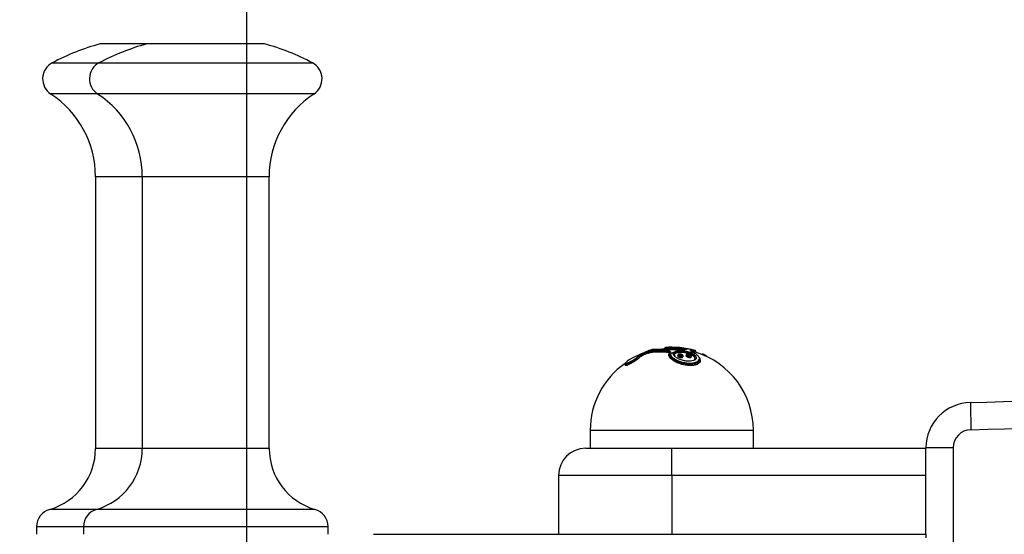
# Model space of a CAD drawing. Units: millimetres. Extents: x -4909 to 18672, y -5546 to 4954.
# Drawn here: x -350 to -133, y 9 to 123 of the extents above; entities that cross this region are included whole.
import ezdxf

# ---------------------------------------------------------------- set-up
doc = ezdxf.new("R2010")
doc.units = ezdxf.units.MM
doc.header["$PDSIZE"] = -1
for name, color, linetype in [('HERNI_PRVEK', 4, 'Continuous'), ('koty1', 7, 'Continuous'), ('ZALOZENI', 6, 'Continuous')]:
    doc.layers.add(name, color=color, linetype=linetype)
doc.styles.add('arial', font='arial.ttf')
doc.dimstyles.new('KOTY_50', dxfattribs={"dimtxt": 150, "dimasz": 100, "dimexe": 100, "dimexo": 50, "dimgap": 50, "dimtad": 1, "dimdec": 0, "dimrnd": 10, "dimdsep": 46, "dimtxsty": 'arial', "dimblk": 'ARCHTICK', "dimcen": -1.5, "dimclrt": 2, "dimadec": 0, "dimazin": 0, "dimtfac": 0.63, "dimtdec": 0, "dimtix": 1, "dimtmove": 2, "dimatfit": 3, "dimldrblk": 'KOTA', "dimfxl": 300, "dimfxlon": 1, "dimtolj": 1, "dimtzin": 0, "dimarcsym": 0})

# ---------------------------------------------------------------- blocks, each defined once
blk = doc.blocks.new('_ArchTick')
at = {"color": 0, "linetype": 'ByBlock', "const_width": 0.15}
blk.add_lwpolyline([(-0.5, -0.5), (0.5, 0.5)], dxfattribs=at)
blk = doc.blocks.new('*D10')
at = {"layer": 'Defpoints', "color": 0, "transparency": 16777216}
for p in [(-2050, 137.78), (-313.97, 137.78), (-308.99, -137.78)]:
    blk.add_point(p, dxfattribs=at)
at = {"layer": 'koty1', "color": 0, "lineweight": -2, "transparency": 16777216}
for p, q in [((-1750, 137.78), (-2150, 137.78)), ((-2050, -137.78), (-2050, 137.78)), ((-1750, -137.78), (-2150, -137.78))]:
    blk.add_line(p, q, dxfattribs=at)
at = {"layer": 'koty1', "color": 0, "lineweight": -2, "transparency": 16777216, "xscale": 100, "yscale": 100, "zscale": 100}
for p, rotation in [((-2050, 137.78), 90), ((-2050, -137.78), 270)]:
    blk.add_blockref('_ArchTick', p, dxfattribs=dict(at, rotation=rotation))
at = {"layer": 'koty1', "color": 2, "transparency": 16777216, "insert": (-1920, 340), "char_height": 150, "attachment_point": 5, "rotation": 90, "style": 'arial'}
blk.add_mtext('\\A1;280', dxfattribs=at)
blk = doc.blocks.new('KOTA')
for p, q in [((-75, -75), (75, 75)), ((0, 75), (0, -75)), ((-75, 0), (75, 0))]:
    blk.add_line(p, q)
blk = doc.blocks.new('*D11')
at = {"layer": 'Defpoints', "color": 0, "transparency": 16777216}
for p in [(-2050, 1134), (-137.22, 1134), (-313.97, 137.78)]:
    blk.add_point(p, dxfattribs=at)
at = {"layer": 'koty1', "color": 0, "lineweight": -2, "transparency": 16777216}
for p, q in [((-1750, 1134), (-2150, 1134)), ((-2050, 137.78), (-2050, 1134)), ((-1750, 137.78), (-2150, 137.78))]:
    blk.add_line(p, q, dxfattribs=at)
at = {"layer": 'koty1', "color": 0, "lineweight": -2, "transparency": 16777216, "xscale": 100, "yscale": 100, "zscale": 100}
for p, rotation in [((-2050, 1134), 90), ((-2050, 137.78), 270)]:
    blk.add_blockref('_ArchTick', p, dxfattribs=dict(at, rotation=rotation))
at = {"layer": 'koty1', "color": 2, "transparency": 16777216, "insert": (-2176.59, 635.89), "char_height": 150, "attachment_point": 5, "rotation": 90, "style": 'arial'}
blk.add_mtext('\\A1;1000', dxfattribs=at)
blk = doc.blocks.new('*D12')
at = {"layer": 'Defpoints', "color": 0, "transparency": 16777216}
for p in [(-137.22, 1134), (-2480, -1134), (-137.22, -1134)]:
    blk.add_point(p, dxfattribs=at)
at = {"layer": 'koty1', "color": 0, "lineweight": -2, "transparency": 16777216}
for p, q in [((-2180, 1134), (-2580, 1134)), ((-2480, 1134), (-2480, -1134)), ((-2180, -1134), (-2580, -1134))]:
    blk.add_line(p, q, dxfattribs=at)
at = {"layer": 'koty1', "color": 0, "lineweight": -2, "transparency": 16777216, "xscale": 100, "yscale": 100, "zscale": 100}
for p, rotation in [((-2480, 1134), 90), ((-2480, -1134), 270)]:
    blk.add_blockref('_ArchTick', p, dxfattribs=dict(at, rotation=rotation))
at = {"layer": 'koty1', "color": 2, "transparency": 16777216, "insert": (-2606.59, 0), "char_height": 150, "attachment_point": 5, "rotation": 90, "style": 'arial'}
blk.add_mtext('\\A1;2270', dxfattribs=at)

msp = doc.modelspace()

# ---------------------------------------------------------------- linework, layer by layer
at = {"layer": 'HERNI_PRVEK'}
for p, q in [((-324.3, 117.78), (-332.32, 117.78)), ((-321.99, 117.78), (-324.3, 117.78)), ((-313.97, 117.78), (-321.99, 117.78)), ((-295.99, 117.78), (-313.97, 117.78)), ((-342.88, 113.6), (-332.56, 113.6)), ((-332.56, 113.6), (-287.23, 113.6)), ((-287.23, 113.6), (-285.43, 113.6)), ((-332.86, 106.73), (-343.19, 106.73)), ((-286.94, 106.73), (-332.86, 106.73)), ((-285.12, 106.73), (-286.94, 106.73)), ((-333.32, 88.46), (-333.32, 28.46)), ((-322.99, 88.46), (-333.32, 88.46)), ((-322.99, 88.46), (-322.99, 28.46)), ((-314.36, 88.46), (-322.99, 88.46)), ((-294.99, 88.46), (-314.36, 88.46)), ((-294.99, 28.46), (-294.99, 88.46)), ((-211.21, 50.07), (-211.16, 50.07)), ((-203.26, 50.27), (-210.46, 50.27)), ((-203.29, 50.28), (-210.41, 50.28)), ((-210.27, 50.07), (-207.24, 50.07)), ((-207.69, 50.55), (-207.69, 50.43)), ((-205.28, 50.55), (-207.69, 50.55)), ((-205.28, 50.43), (-207.69, 50.43)), ((-207.51, 50.75), (-205.37, 50.75)), ((-205.28, 50.55), (-205.28, 50.43)), ((-204.49, 50.49), (-204.49, 50.38)), ((-203.65, 50.36), (-203.65, 50.28)), ((-201.83, 50.07), (-200.99, 50.07)), ((-213.25, 48.6), (-213.25, 48.56)), ((-212.73, 49.03), (-212.73, 48.91)), ((-211.41, 49.59), (-211.41, 49.48)), ((-207.27, 49.88), (-210.39, 49.88)), ((-210.39, 49.88), (-210.39, 49.71)), ((-207.27, 49.71), (-210.39, 49.71)), ((-207.27, 49.88), (-207.27, 49.71)), ((-206.61, 49.6), (-206.61, 49.59)), ((-205.58, 49.18), (-205.58, 49.07)), ((-204.78, 48.96), (-204.78, 48.86)), ((-203.63, 48.73), (-203.63, 48.87)), ((-202.95, 49), (-202.95, 48.93)), ((-201.8, 48.67), (-201.8, 48.83)), ((-200.84, 49.88), (-201.71, 49.88)), ((-201.7, 49.26), (-201.23, 49.26)), ((-201.06, 49.08), (-201.46, 49.08)), ((-200.84, 49.71), (-201.25, 49.71)), ((-200.84, 49.71), (-200.84, 49.88)), ((-216.39, 47.12), (-216.39, 46.86)), ((-224.1, 32.5), (-224.1, 28.5)), ((-224.1, 32.5), (-188.1, 32.5)), ((-188.1, 28.5), (-188.1, 32.5)), ((-322.99, 28.46), (-333.32, 28.46)), ((-314.36, 28.46), (-322.99, 28.46)), ((-294.99, 28.46), (-314.36, 28.46)), ((-225.1, 28.5), (-206.1, 28.5)), ((-206.1, 22.5), (-206.1, 28.5)), ((-206.1, 28.5), (-150, 28.5)), ((-144, 28.6), (-150, 28.6)), ((-150, 9.45), (-150, 28.6)), ((-144, 28.6), (-144, -28.6)), ((-231.1, 22.5), (-231.1, 9.5)), ((-206.1, 22.5), (-231.1, 22.5)), ((-206.1, 22.5), (-206.1, 9.5)), ((-150, 22.5), (-206.1, 22.5)), ((-343.43, 15.02), (-333.1, 15.02)), ((-333.1, 15.02), (-284.88, 15.02)), ((-346.32, 11.17), (-346.32, 9.5)), ((-335.99, 11.17), (-346.32, 11.17)), ((-335.99, 11.17), (-335.99, 9.5)), ((-281.99, 11.17), (-335.99, 11.17)), ((-281.99, 9.5), (-281.99, 11.17)), ((-271.99, 9.5), (-150, 9.5))]:
    msp.add_line(p, q, dxfattribs=at)
at = {"layer": 'HERNI_PRVEK', "flags": 128}
for points in [[(-200.1, 48.6), (-199.99, 48.49), (-199.85, 47.94), (-200.19, 47.46), (-200.94, 47.14), (-201.9, 47.03), (-202.91, 47.09), (-203.92, 47.29), (-204.91, 47.61), (-205.79, 48.06), (-206.46, 48.59), (-206.73, 49.14), (-206.63, 49.49), (-206.63, 49.49)], [(-140.2, 38.6), (-140.2, 38.48), (-140.19, 38.14), (-140.18, 37.59), (-140.16, 36.84), (-140.15, 35.93), (-140.13, 34.89), (-140.1, 33.77), (-140.08, 32.6)]]:
    msp.add_lwpolyline(points, dxfattribs=at)
at = {"layer": 'HERNI_PRVEK'}
for centre, radius, start, end in [((-319.32, 69.5), 50, 105.0701, 118.1166), ((-308.99, 69.5), 50, 105.0701, 118.1166), ((-308.99, 69.5), 50, 61.8834, 74.9299), ((-341, 110.07), 4, 118.1166, 236.7805), ((-330.67, 110.07), 4, 118.1166, 236.7805), ((-287.32, 110.07), 4, 303.2195, 61.8834), ((-355.15, 88.46), 21.83, 0, 56.7805), ((-344.82, 88.46), 21.83, 0, 56.7805), ((-273.17, 88.46), 21.83, 123.2195, 180), ((-150, 528.5), 490, 271.146, 298.4378), ((-150, 528.5), 496, 271.146, 298.4378), ((-211.1, 49.88), 0.197, 106.4251, 127.4525), ((-206.1, 32.5), 18.3, 103.7757, 106.2283), ((-210.41, 50.08), 0.2, 90, 103.7757), ((-210.19, 49.89), 0.199, 114.0177, 183.0804), ((-206.1, 32.5), 18, 95.0843, 98.9803), ((-207.49, 50.55), 0.2, 94.4209, 180), ((-206.1, 32.5), 18.3, 85.2844, 94.4209), ((-206.86, 49.91), 0.41, 156.7648, 184.2226), ((-205.46, 50.58), 0.19, 350.035, 61.0642), ((-204.28, 50.5), 0.216, 123.0798, 184.7677), ((-206.33, 35.22), 15.38, 79.9354, 83.126), ((-206.33, 35.2), 15.29, 79.8764, 83.085), ((-206.26, 35.25), 15.55, 79.9357, 83.1255), ((-205.96, 35.25), 15.55, 79.9357, 83.1257), ((-203.42, 50.37), 0.226, 121.8462, 181.3998), ((-201.91, 49.89), 0.198, 357.2063, 66.9234), ((-206.1, 32.5), 18.3, 73.7717, 76.333), ((-201.04, 49.88), 0.2, 0, 73.7717), ((-213.46, 48.58), 0.21, 5.6844, 108.575), ((-206.11, 34.54), 16.28, 110.5625, 115.6858), ((-205.82, 34.53), 16.28, 110.5629, 115.6854), ((-213.01, 48.95), 0.292, 15.3723, 62.8808), ((-205.75, 34.51), 16.1, 110.5627, 115.6857), ((-205.75, 34.5), 16.01, 110.6864, 115.843), ((-211.67, 49.54), 0.27, 9.9216, 60.7557), ((-206.46, 49.51), 0.173, 150.5799, 185.3638), ((-206.46, 49.5), 0.178, 84.9115, 149.4465), ((-206.1, 32.5), 18, 0, 73.0145), ((-199.35, 49.1), 0.178, 91.2834, 130.493), ((-206.1, 32.5), 18, 125.0176, 180), ((-140, 28.6), 10, 91.146, 180), ((-140, 28.6), 4, 91.146, 180), ((-347.32, 28.46), 14, 286.1276, 0), ((-336.99, 28.46), 14, 286.1276, 0), ((-280.99, 28.46), 14, 180, 253.8724), ((-225.1, 22.5), 6, 90, 180), ((-342.32, 11.17), 4, 106.1276, 180), ((-331.99, 11.17), 4, 106.1276, 180), ((-285.99, 11.17), 4, 0, 73.8724)]:
    msp.add_arc(centre, radius, start, end, dxfattribs=at)
for points, knots in [([(-211.22, 50.03), (-211.22, 50.03), (-211.22, 50.03), (-211.24, 50.02), (-211.31, 49.98), (-211.49, 49.91), (-211.7, 49.83), (-211.84, 49.77), (-211.87, 49.76)], [0, 0, 0, 0, 0.021625, 0.117112, 0.297156, 0.573296, 0.911555, 1, 1, 1, 1]), ([(-211.16, 50.07), (-211.15, 50.07), (-211.14, 50.06), (-211.26, 50), (-211.49, 49.91), (-211.71, 49.82), (-211.82, 49.78)], [0, 0, 0, 0, 0.209604, 0.465552, 0.732993, 1, 1, 1, 1]), ([(-211.54, 49.78), (-211.53, 49.78), (-211.4, 49.83), (-211.16, 49.91), (-210.81, 50), (-210.5, 50.06), (-210.34, 50.07), (-210.27, 50.07)], [0, 0, 0, 0, 0.031947, 0.286542, 0.528054, 0.763927, 1, 1, 1, 1]), ([(-207.24, 50.07), (-207.18, 50.07), (-207, 50.07), (-206.73, 50.03), (-206.5, 49.94), (-206.38, 49.82), (-206.42, 49.73), (-206.44, 49.68)], [0, 0, 0, 0, 0.1100552, 0.3193196, 0.5414977, 0.7708627, 1, 1, 1, 1]), ([(-203.56, 47.87), (-203.57, 47.88), (-203.58, 47.88), (-203.91, 47.96), (-204.54, 48.17), (-205.26, 48.58), (-205.7, 49), (-205.83, 49.39), (-205.68, 49.7), (-205.3, 49.93), (-204.73, 50.06), (-204.1, 50.08), (-203.39, 50.03), (-202.6, 49.87), (-201.75, 49.57), (-201.09, 49.17), (-200.74, 48.75), (-200.71, 48.36), (-200.91, 48.06), (-201.19, 47.93), (-201.31, 47.87)], [0, 0, 0, 0, 0.0018636, 0.0033119, 0.0732783, 0.1463935, 0.217789, 0.2844965, 0.3459444, 0.4032539, 0.4592002, 0.5151926, 0.5491824, 0.6129371, 0.6827069, 0.7557459, 0.827396, 0.8939747, 0.9544126, 1, 1, 1, 1]), ([(-205.37, 50.75), (-205.28, 50.74), (-205.09, 50.74), (-204.74, 50.72), (-204.51, 50.7), (-204.4, 50.68)], [0, 0, 0, 0, 0.287691, 0.643892, 1, 1, 1, 1]), ([(-204.49, 50.49), (-204.58, 50.5), (-204.77, 50.52), (-205.05, 50.54), (-205.21, 50.55), (-205.28, 50.55)], [0, 0, 0, 0, 0.3565169, 0.7126193, 1, 1, 1, 1]), ([(-205.28, 50.43), (-205.19, 50.43), (-205.01, 50.43), (-204.73, 50.41), (-204.57, 50.39), (-204.49, 50.38)], [0, 0, 0, 0, 0.35262, 0.70547, 1, 1, 1, 1]), ([(-204.1, 50.68), (-204.18, 50.69), (-204.37, 50.72), (-204.55, 50.74), (-204.59, 50.74), (-204.6, 50.74)], [0, 0, 0, 0, 0.438321, 0.964194, 1, 1, 1, 1]), ([(-203.54, 50.56), (-203.43, 50.54), (-203.21, 50.49), (-202.99, 50.42), (-202.88, 50.36), (-202.89, 50.31), (-203.01, 50.28), (-203.18, 50.28), (-203.26, 50.27)], [0, 0, 0, 0, 0.175667, 0.344522, 0.51093, 0.674749, 0.837356, 1, 1, 1, 1]), ([(-203.04, 50.3), (-203.04, 50.3), (-203.03, 50.3), (-203.07, 50.29), (-203.16, 50.28), (-203.26, 50.28), (-203.3, 50.28)], [0, 0, 0, 0, 0.086447, 0.323802, 0.698365, 1, 1, 1, 1]), ([(-201.75, 50.27), (-201.75, 50.28), (-201.76, 50.28), (-201.92, 50.31), (-202.18, 50.36), (-202.52, 50.43), (-202.89, 50.49), (-203.12, 50.54), (-203.24, 50.56)], [0, 0, 0, 0, 0.155058, 0.321605, 0.490615, 0.660725, 0.830346, 1, 1, 1, 1]), ([(-201.51, 49.68), (-201.59, 49.72), (-201.77, 49.8), (-201.95, 49.91), (-202.02, 50), (-201.99, 50.06), (-201.89, 50.07), (-201.83, 50.07)], [0, 0, 0, 0, 0.1931182, 0.4053263, 0.6066343, 0.8032314, 1, 1, 1, 1]), ([(-213.25, 48.6), (-213.31, 48.53), (-213.44, 48.41), (-213.83, 48.14), (-214.35, 47.83), (-214.97, 47.51), (-215.54, 47.26), (-215.99, 47.1), (-216.27, 47.04), (-216.4, 47.07), (-216.4, 47.15), (-216.32, 47.24), (-216.29, 47.28)], [0, 0, 0, 0, 0.107821, 0.214213, 0.332422, 0.460665, 0.588395, 0.681465, 0.775758, 0.860587, 0.943013, 1, 1, 1, 1]), ([(-213.25, 48.56), (-213.27, 48.54), (-213.33, 48.45), (-213.55, 48.25), (-213.96, 47.95), (-214.5, 47.59), (-215.13, 47.22), (-215.68, 46.95), (-216.07, 46.8), (-216.3, 46.76), (-216.4, 46.79), (-216.38, 46.85), (-216.38, 46.86)], [0, 0, 0, 0, 0.043545, 0.15049, 0.272121, 0.409038, 0.554867, 0.694826, 0.792753, 0.878168, 0.972124, 1, 1, 1, 1]), ([(-214.14, 48.77), (-214.24, 48.73), (-214.51, 48.61), (-215.01, 48.35), (-215.53, 48.03), (-215.93, 47.73), (-216.18, 47.5), (-216.3, 47.33), (-216.31, 47.23), (-216.19, 47.2), (-215.94, 47.26), (-215.55, 47.42), (-215.04, 47.68), (-214.5, 48), (-214.04, 48.31), (-213.69, 48.58), (-213.58, 48.71), (-213.52, 48.77)], [0, 0, 0, 0, 0.046866, 0.129028, 0.21032, 0.283873, 0.347664, 0.403431, 0.454959, 0.507669, 0.566343, 0.62477, 0.705927, 0.788108, 0.863932, 0.931828, 1, 1, 1, 1]), ([(-213.6, 48.72), (-213.6, 48.72), (-213.61, 48.71), (-213.66, 48.64), (-213.81, 48.5), (-214.12, 48.27), (-214.59, 47.95), (-215.12, 47.64), (-215.58, 47.41), (-215.89, 47.29), (-216.04, 47.25), (-216.1, 47.25), (-216.09, 47.25), (-216.09, 47.25)], [0, 0, 0, 0, 0.0043896, 0.0663674, 0.1563984, 0.2847519, 0.443157, 0.6197351, 0.7551612, 0.8617931, 0.9394885, 0.9927177, 1, 1, 1, 1]), ([(-213.16, 49.21), (-213.24, 49.17), (-213.44, 49.07), (-213.79, 48.92), (-214.02, 48.82), (-214.14, 48.77)], [0, 0, 0, 0, 0.256866, 0.628038, 1, 1, 1, 1]), ([(-213.52, 48.77), (-213.5, 48.8), (-213.44, 48.88), (-213.23, 49.03), (-213, 49.15), (-212.88, 49.21)], [0, 0, 0, 0, 0.2115088, 0.6058526, 1, 1, 1, 1]), ([(-212.73, 49.03), (-212.83, 48.97), (-213.01, 48.85), (-213.18, 48.7), (-213.23, 48.62), (-213.25, 48.6)], [0, 0, 0, 0, 0.39578, 0.790279, 1, 1, 1, 1]), ([(-213.25, 48.56), (-213.21, 48.6), (-213.14, 48.68), (-212.94, 48.8), (-212.79, 48.88), (-212.73, 48.91)], [0, 0, 0, 0, 0.37161, 0.742662, 1, 1, 1, 1]), ([(-210.39, 49.88), (-210.45, 49.87), (-210.57, 49.87), (-210.82, 49.81), (-211.1, 49.72), (-211.3, 49.64), (-211.4, 49.6), (-211.41, 49.59)], [0, 0, 0, 0, 0.233332, 0.467842, 0.710102, 0.967589, 1, 1, 1, 1]), ([(-211.41, 49.48), (-211.31, 49.51), (-211.12, 49.58), (-210.82, 49.66), (-210.56, 49.71), (-210.44, 49.71), (-210.39, 49.71)], [0, 0, 0, 0, 0.267017, 0.534729, 0.790768, 1, 1, 1, 1]), ([(-206.62, 49.59), (-206.61, 49.6), (-206.6, 49.66), (-206.68, 49.75), (-206.86, 49.83), (-207.08, 49.87), (-207.22, 49.88), (-207.27, 49.88)], [0, 0, 0, 0, 0.081352, 0.357689, 0.62279, 0.870292, 1, 1, 1, 1]), ([(-207.27, 49.71), (-207.18, 49.71), (-207.01, 49.71), (-206.79, 49.66), (-206.71, 49.61), (-206.67, 49.58)], [0, 0, 0, 0, 0.330674, 0.661303, 1, 1, 1, 1]), ([(-199.88, 47.85), (-199.87, 47.82), (-199.8, 47.58), (-200.13, 47.2), (-200.85, 46.84), (-201.85, 46.72), (-202.91, 46.79), (-203.96, 47.02), (-204.96, 47.38), (-205.87, 47.87), (-206.51, 48.44), (-206.78, 48.86), (-206.72, 49.05), (-206.72, 49.06)], [0, 0, 0, 0, 0.0243414, 0.1476756, 0.2624427, 0.3637506, 0.4554742, 0.545916, 0.6422903, 0.7489699, 0.8664388, 0.9902391, 1, 1, 1, 1]), ([(-206.44, 49.68), (-206.49, 49.56), (-206.61, 49.29), (-206.34, 48.78), (-205.72, 48.24), (-204.86, 47.78), (-203.89, 47.44), (-202.89, 47.22), (-201.88, 47.16), (-200.93, 47.28), (-200.22, 47.61), (-199.91, 48.1), (-200.05, 48.66), (-200.57, 49.22), (-201.2, 49.53), (-201.51, 49.68)], [0, 0, 0, 0, 0.063513, 0.150946, 0.233911, 0.309409, 0.377827, 0.4422, 0.507474, 0.579301, 0.66037, 0.747453, 0.834355, 0.917097, 1, 1, 1, 1]), ([(-200.27, 48.1), (-200.26, 48.03), (-200.25, 47.85), (-200.46, 47.6), (-200.94, 47.35), (-201.67, 47.22), (-202.57, 47.22), (-203.51, 47.38), (-204.41, 47.64), (-205.21, 48.01), (-205.86, 48.42), (-206.26, 48.86), (-206.37, 49.2), (-206.28, 49.42), (-205.92, 49.69), (-205.47, 49.78), (-205.24, 49.83)], [0, 0, 0, 0, 0.054591, 0.126249, 0.193835, 0.265708, 0.335234, 0.403885, 0.473893, 0.546964, 0.623412, 0.701902, 0.77967, 0.859558, 0.926831, 1, 1, 1, 1]), ([(-205.57, 49.07), (-205.58, 49.08), (-205.63, 49.21), (-205.44, 49.42), (-205, 49.64), (-204.36, 49.73), (-203.65, 49.71), (-202.92, 49.59), (-202.23, 49.38), (-201.63, 49.09), (-201.17, 48.76), (-201.08, 48.52), (-201.03, 48.41)], [0, 0, 0, 0, 0.00912, 0.136871, 0.255286, 0.362718, 0.462784, 0.561097, 0.662874, 0.772075, 0.890757, 1, 1, 1, 1]), ([(-201.17, 47.95), (-201.1, 48.02), (-200.95, 48.21), (-201.01, 48.57), (-201.32, 48.99), (-201.91, 49.38), (-202.69, 49.68), (-203.41, 49.83), (-204.05, 49.89), (-204.63, 49.87), (-205.15, 49.74), (-205.49, 49.51), (-205.64, 49.21), (-205.53, 48.96), (-205.47, 48.83)], [0, 0, 0, 0, 0.064949, 0.157605, 0.257404, 0.358893, 0.455357, 0.543037, 0.589661, 0.666431, 0.74331, 0.822401, 0.907598, 1, 1, 1, 1]), ([(-203.98, 48.74), (-203.98, 48.74), (-204.04, 48.74), (-204.16, 48.74), (-204.34, 48.76), (-204.51, 48.79), (-204.65, 48.84), (-204.75, 48.89), (-204.79, 48.94), (-204.78, 48.96), (-204.78, 48.96)], [0, 0, 0, 0, 0.011606, 0.167666, 0.31809, 0.471408, 0.634168, 0.809947, 0.997838, 1, 1, 1, 1]), ([(-204.15, 49.28), (-204.16, 49.28), (-204.22, 49.29), (-204.37, 49.29), (-204.54, 49.26), (-204.68, 49.19), (-204.75, 49.08), (-204.78, 49), (-204.78, 48.96), (-204.78, 48.96)], [0, 0, 0, 0, 0.008866, 0.237058, 0.463308, 0.678962, 0.844244, 0.998093, 1, 1, 1, 1]), ([(-204.77, 48.86), (-204.77, 48.84), (-204.76, 48.78), (-204.66, 48.69), (-204.5, 48.6), (-204.3, 48.55), (-204.13, 48.53), (-204.04, 48.53), (-204.01, 48.53)], [0, 0, 0, 0, 0.163273, 0.364912, 0.565503, 0.752124, 0.919676, 1, 1, 1, 1]), ([(-204.03, 48.92), (-204, 48.93), (-203.92, 48.94), (-203.84, 48.98), (-203.8, 49.03), (-203.81, 49.1), (-203.86, 49.16), (-203.95, 49.21), (-204.06, 49.24), (-204.17, 49.27), (-204.28, 49.27), (-204.38, 49.27), (-204.47, 49.24), (-204.54, 49.2), (-204.57, 49.14), (-204.54, 49.08), (-204.48, 49.02), (-204.38, 48.97), (-204.27, 48.94), (-204.15, 48.92), (-204.07, 48.92), (-204.03, 48.92)], [0, 0, 0, 0, 0.048686, 0.106567, 0.168117, 0.229349, 0.287019, 0.339954, 0.388786, 0.436079, 0.483431, 0.511143, 0.564817, 0.623878, 0.685722, 0.746341, 0.802867, 0.854561, 0.90246, 0.948775, 1, 1, 1, 1]), ([(-203.63, 48.87), (-203.63, 48.9), (-203.64, 48.98), (-203.7, 49.07), (-203.81, 49.16), (-203.96, 49.24), (-204.09, 49.26), (-204.15, 49.28)], [0, 0, 0, 0, 0.139014, 0.302728, 0.499191, 0.776988, 1, 1, 1, 1]), ([(-204.01, 48.53), (-203.95, 48.53), (-203.84, 48.54), (-203.72, 48.59), (-203.64, 48.66), (-203.64, 48.71), (-203.63, 48.73)], [0, 0, 0, 0, 0.247334, 0.494196, 0.753582, 1, 1, 1, 1]), ([(-203.64, 48.87), (-203.63, 48.87), (-203.62, 48.84), (-203.68, 48.8), (-203.81, 48.76), (-203.92, 48.75), (-203.98, 48.74)], [0, 0, 0, 0, 0.092038, 0.418874, 0.732154, 1, 1, 1, 1]), ([(-201.31, 47.87), (-201.32, 47.87), (-201.52, 47.8), (-201.97, 47.71), (-202.76, 47.72), (-203.29, 47.82), (-203.56, 47.87)], [0, 0, 0, 0, 0.028561, 0.369609, 0.679744, 1, 1, 1, 1]), ([(-202.31, 49.25), (-202.34, 49.26), (-202.44, 49.29), (-202.6, 49.29), (-202.76, 49.26), (-202.87, 49.19), (-202.94, 49.1), (-202.94, 49.03), (-202.95, 49)], [0, 0, 0, 0, 0.1092019, 0.3352948, 0.5794553, 0.7364391, 0.8782534, 1, 1, 1, 1]), ([(-202.17, 48.74), (-202.22, 48.74), (-202.32, 48.75), (-202.49, 48.78), (-202.66, 48.82), (-202.81, 48.88), (-202.92, 48.94), (-202.94, 48.98), (-202.95, 49)], [0, 0, 0, 0, 0.125295, 0.279536, 0.441646, 0.616314, 0.804149, 1, 1, 1, 1]), ([(-202.95, 48.93), (-202.94, 48.9), (-202.93, 48.84), (-202.82, 48.75), (-202.66, 48.65), (-202.45, 48.58), (-202.27, 48.54), (-202.17, 48.53), (-202.14, 48.53)], [0, 0, 0, 0, 0.172157, 0.358765, 0.551934, 0.739239, 0.910208, 1, 1, 1, 1]), ([(-202.2, 48.92), (-202.19, 48.92), (-202.15, 48.92), (-202.11, 48.92), (-202.05, 48.93), (-201.99, 48.95), (-201.95, 48.99), (-201.96, 49.05), (-202.02, 49.12), (-202.11, 49.17), (-202.22, 49.22), (-202.34, 49.25), (-202.44, 49.27), (-202.54, 49.27), (-202.62, 49.26), (-202.69, 49.23), (-202.72, 49.18), (-202.69, 49.12), (-202.62, 49.06), (-202.52, 49), (-202.41, 48.96), (-202.3, 48.93), (-202.23, 48.92), (-202.2, 48.92)], [0, 0, 0, 0, 0.008637, 0.056415, 0.057427, 0.111314, 0.170639, 0.23252, 0.292939, 0.34922, 0.400752, 0.449636, 0.498616, 0.522401, 0.572419, 0.627789, 0.688065, 0.749945, 0.809546, 0.86461, 0.914992, 0.962146, 1, 1, 1, 1]), ([(-201.8, 48.83), (-201.8, 48.85), (-201.8, 48.9), (-201.84, 48.98), (-201.91, 49.07), (-202.04, 49.16), (-202.18, 49.22), (-202.28, 49.25), (-202.31, 49.25)], [0, 0, 0, 0, 0.071643, 0.21399, 0.382668, 0.630274, 0.890511, 1, 1, 1, 1]), ([(-201.81, 48.83), (-201.81, 48.82), (-201.79, 48.8), (-201.85, 48.77), (-201.97, 48.74), (-202.09, 48.74), (-202.16, 48.74), (-202.17, 48.74)], [0, 0, 0, 0, 0.091514, 0.40259, 0.690465, 0.953448, 1, 1, 1, 1]), ([(-202.14, 48.53), (-202.09, 48.53), (-201.98, 48.53), (-201.87, 48.56), (-201.81, 48.61), (-201.81, 48.65), (-201.81, 48.67)], [0, 0, 0, 0, 0.261117, 0.521994, 0.790316, 1, 1, 1, 1]), ([(-201.47, 49.68), (-201.56, 49.71), (-201.72, 49.78), (-201.83, 49.86), (-201.88, 49.9), (-201.87, 49.89), (-201.87, 49.89)], [0, 0, 0, 0, 0.382715, 0.735159, 0.947688, 1, 1, 1, 1]), ([(-198.86, 49.12), (-198.87, 49.13), (-198.94, 49.16), (-199.07, 49.21), (-199.22, 49.26), (-199.31, 49.27), (-199.35, 49.27)], [0, 0, 0, 0, 0.0709705, 0.369972, 0.6919075, 1, 1, 1, 1]), ([(-198.43, 48.74), (-198.43, 48.75), (-198.43, 48.78), (-198.45, 48.83), (-198.48, 48.88), (-198.52, 48.92), (-198.59, 48.98), (-198.71, 49.05), (-198.82, 49.1), (-198.86, 49.12)], [0, 0, 0, 0, 0.050162, 0.137143, 0.22337, 0.325179, 0.499398, 0.797223, 1, 1, 1, 1]), ([(-150, 9.5), (-150, 9.5), (-150, 9.43), (-150, 9.17), (-150, 8.97), (-150, 8.71)], [0, 0, 0, 0, 0.5, 0.5, 1, 1, 1, 1])]:
    msp.add_open_spline(points, degree=3, knots=knots, dxfattribs=at)
at = {"layer": 'ZALOZENI'}
msp.add_lwpolyline([(-300, -300), (300, -300), (300, 300), (-300, 300)], close=True, dxfattribs=at)

# ---------------------------------------------------------------- dimensions: what is measured, and where the dimension line sits
at = {"layer": 'koty1'}
for base, p1, p2, picture, middle in [((-2480, -1134), (-137.22, 1134), (-137.22, -1134), '*D12', (-2606.59, 0)), ((-2050, 1134), (-313.97, 137.78), (-137.22, 1134), '*D11', (-2176.59, 635.89))]:
    dim = msp.add_linear_dim(base=base, p1=p1, p2=p2, angle=90, dimstyle='KOTY_50', dxfattribs=at)
    dim.commit()
    dim.dimension.update_dxf_attribs({"geometry": picture, "text_midpoint": middle})
dim = msp.add_linear_dim(base=(-2050, 137.78), p1=(-308.99, -137.78), p2=(-313.97, 137.78), angle=90, dimstyle='KOTY_50', dxfattribs=at)
dim.commit()
dim.dimension.update_dxf_attribs({"geometry": '*D10', "text_midpoint": (-1920, 340), "dimtype": 160})

doc.saveas('drawing.dxf')
